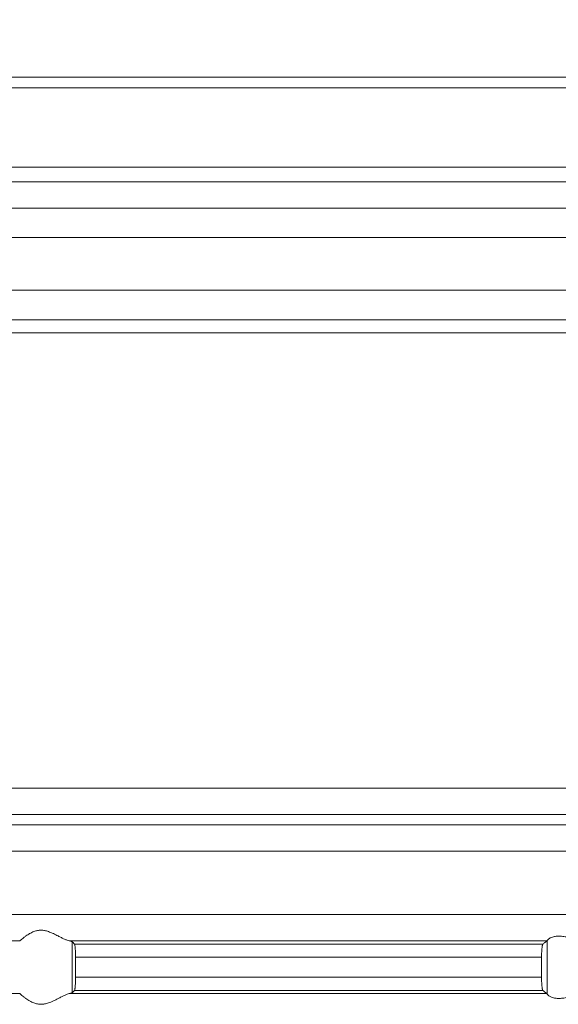
# Model space of a CAD drawing. Units: millimetres. Extents: x 2673 to 4786, y 0 to 1485.
# Drawn here: x 4465 to 4485, y 721 to 758 of the extents above; entities that cross this region are included whole.
import ezdxf

# ---------------------------------------------------------------- set-up
doc = ezdxf.new("R2010")
doc.units = ezdxf.units.MM
doc.layers.add('вспомогательный', color=140, linetype='Continuous', lineweight=20)
doc.layers.add('Размеры', color=10, linetype='Continuous', lineweight=13)
doc.styles.add('ГОСТ 2.304', font='isocpeui.ttf')
doc.dimstyles.new('ME10_DIM_10', dxfattribs={"dimtxt": 15, "dimasz": 10, "dimexe": 2, "dimexo": 0, "dimgap": 2, "dimtad": 4, "dimdsep": 46, "dimtxsty": 'ГОСТ 2.304', "dimcen": 0.09, "dimclrd": 1, "dimclre": 1, "dimclrt": 1, "dimadec": 0, "dimazin": 0, "dimtfac": 1, "dimtmove": 0, "dimatfit": 3, "dimfxl": 1, "dimtolj": 1, "dimtzin": 0, "dimlwd": 18, "dimarcsym": 0})

# ---------------------------------------------------------------- blocks, each defined once
blk = doc.blocks.new('HL85N-200__1', base_point=(-1294, -645.598))
at = {"layer": 'вспомогательный', "linetype": 'Continuous'}
for p, q in [((-1181.521, -418.656), (-1136.632, -418.656)), ((-1294, -419.069), (-1074, -419.069)), ((-1294, -422.071), (-1074, -422.071)), ((-1090.035, -422.631), (-1277.962, -422.631)), ((-1091, -423.63), (-1276.997, -423.63)), ((-1219.012, -424.736), (-1148.988, -424.736)), ((-1219.193, -426.735), (-1148.807, -426.735)), ((-1214.09, -427.855), (-1153.91, -427.855)), ((-1213.844, -428.355), (-1154.156, -428.355)), ((-1242.5, -445.615), (-1125.5, -445.615)), ((-1241.587, -446.611), (-1126.413, -446.611)), ((-1130.837, -446.998), (-1237.163, -446.998)), ((-1131.75, -447.994), (-1236.25, -447.994)), ((-1131.75, -450.402), (-1236.25, -450.402)), ((-1174.994, -451.398), (-1193.006, -451.398)), ((-1155.009, -451.398), (-1173.114, -451.398)), ((-1173.004, -453.364), (-1173.004, -451.432)), ((-1155.161, -451.519), (-1172.917, -451.519)), ((-1154.996, -453.416), (-1154.996, -451.381)), ((-1172.877, -452.017), (-1172.877, -452.779)), ((-1155.211, -452.017), (-1172.877, -452.017)), ((-1155.211, -452.017), (-1155.211, -452.779)), ((-1155.211, -452.779), (-1172.877, -452.779)), ((-1174.994, -453.398), (-1193.006, -453.398)), ((-1155.009, -453.398), (-1173.114, -453.398)), ((-1155.161, -453.277), (-1172.917, -453.277))]:
    blk.add_line(p, q, dxfattribs=at)
for points in [[(-1174.994, -451.398), (-1174.965, -451.374), (-1174.914, -451.331), (-1174.842, -451.274), (-1174.756, -451.212), (-1174.682, -451.163), (-1174.617, -451.123), (-1174.531, -451.079), (-1174.452, -451.045), (-1174.317, -451.006), (-1174.187, -450.994), (-1174.049, -451.007), (-1173.907, -451.045), (-1173.812, -451.081), (-1173.716, -451.123), (-1173.626, -451.167), (-1173.538, -451.212), (-1173.415, -451.275), (-1173.299, -451.331), (-1173.199, -451.374), (-1173.114, -451.398)], [(-1174.994, -451.398), (-1174.995, -451.399), (-1174.995, -451.399), (-1174.996, -451.399), (-1174.996, -451.4)], [(-1173.004, -451.432), (-1173.019, -451.423), (-1173.04, -451.415), (-1173.069, -451.407), (-1173.114, -451.398)], [(-1173.004, -451.432), (-1172.982, -451.454), (-1172.96, -451.476), (-1172.939, -451.497), (-1172.917, -451.519)], [(-1172.917, -451.519), (-1172.913, -451.525), (-1172.909, -451.536), (-1172.905, -451.55), (-1172.901, -451.568), (-1172.896, -451.606), (-1172.891, -451.645), (-1172.888, -451.679), (-1172.885, -451.723), (-1172.883, -451.766), (-1172.881, -451.804), (-1172.88, -451.835), (-1172.878, -451.925), (-1172.877, -452.017)], [(-1155.211, -452.017), (-1155.209, -451.915), (-1155.206, -451.818), (-1155.204, -451.774), (-1155.2, -451.72), (-1155.194, -451.661), (-1155.19, -451.629), (-1155.187, -451.604), (-1155.183, -451.581), (-1155.179, -451.561), (-1155.17, -451.533), (-1155.161, -451.519)], [(-1155.161, -451.519), (-1155.123, -451.489), (-1155.085, -451.458), (-1155.047, -451.428), (-1155.009, -451.398)], [(-1154.996, -451.381), (-1154.999, -451.386), (-1155.003, -451.391), (-1155.006, -451.395), (-1155.009, -451.398)], [(-1154.996, -451.381), (-1154.974, -451.353), (-1154.932, -451.319), (-1154.881, -451.287), (-1154.795, -451.251), (-1154.724, -451.232), (-1154.661, -451.221), (-1154.579, -451.215), (-1154.498, -451.217), (-1154.315, -451.241), (-1154.125, -451.283), (-1153.986, -451.318), (-1153.846, -451.353), (-1153.709, -451.38), (-1153.574, -451.398)], [(-1172.877, -452.779), (-1172.878, -452.872), (-1172.88, -452.961), (-1172.884, -453.044), (-1172.888, -453.118), (-1172.891, -453.152), (-1172.896, -453.19), (-1172.901, -453.228), (-1172.905, -453.245), (-1172.909, -453.261), (-1172.913, -453.272), (-1172.917, -453.277)], [(-1155.161, -453.277), (-1155.165, -453.273), (-1155.17, -453.263), (-1155.174, -453.252), (-1155.179, -453.235), (-1155.182, -453.217), (-1155.187, -453.193), (-1155.191, -453.166), (-1155.194, -453.136), (-1155.199, -453.091), (-1155.202, -453.049), (-1155.204, -453.011), (-1155.206, -452.979), (-1155.208, -452.927), (-1155.209, -452.882), (-1155.21, -452.836), (-1155.211, -452.779)], [(-1174.996, -453.397), (-1174.996, -453.397), (-1174.995, -453.397), (-1174.995, -453.398), (-1174.994, -453.398)], [(-1173.114, -453.398), (-1173.199, -453.423), (-1173.299, -453.465), (-1173.415, -453.522), (-1173.538, -453.585), (-1173.626, -453.63), (-1173.716, -453.673), (-1173.812, -453.716), (-1173.907, -453.752), (-1174.049, -453.79), (-1174.187, -453.803), (-1174.317, -453.79), (-1174.452, -453.752), (-1174.531, -453.718), (-1174.617, -453.673), (-1174.682, -453.634), (-1174.756, -453.585), (-1174.842, -453.522), (-1174.914, -453.465), (-1174.965, -453.423), (-1174.994, -453.398)], [(-1173.114, -453.398), (-1173.069, -453.389), (-1173.04, -453.381), (-1173.017, -453.373), (-1173.004, -453.364)], [(-1172.917, -453.277), (-1172.939, -453.299), (-1172.96, -453.321), (-1172.982, -453.342), (-1173.004, -453.364)], [(-1155.009, -453.398), (-1155.047, -453.368), (-1155.085, -453.338), (-1155.123, -453.308), (-1155.161, -453.277)], [(-1155.009, -453.398), (-1155.006, -453.401), (-1155.003, -453.405), (-1154.999, -453.41), (-1154.996, -453.416)], [(-1153.574, -453.398), (-1153.709, -453.416), (-1153.846, -453.444), (-1153.986, -453.478), (-1154.125, -453.513), (-1154.315, -453.556), (-1154.498, -453.579), (-1154.579, -453.581), (-1154.661, -453.575), (-1154.724, -453.565), (-1154.795, -453.545), (-1154.881, -453.509), (-1154.932, -453.478), (-1154.974, -453.444), (-1154.996, -453.416)]]:
    blk.add_spline(points, degree=3, dxfattribs=at)
blk = doc.blocks.new('*D54')
at = {"layer": 'Defpoints', "color": 0, "transparency": 16777216}
for p in [(4348.135, 820.704), (4348.135, 755.693), (4565.635, 755.28)]:
    blk.add_point(p, dxfattribs=at)
at = {"layer": 'Размеры', "color": 1, "lineweight": -2, "transparency": 16777216}
for p, q in [((4348.135, 755.693), (4348.135, 822.704)), ((4565.635, 755.28), (4565.635, 822.704))]:
    blk.add_line(p, q, dxfattribs=at)
at = {"layer": 'Размеры', "color": 1, "lineweight": 18, "transparency": 16777216}
for p, q in [((4358.135, 820.704), (4430.102, 820.704)), ((4555.635, 820.704), (4481.284, 820.704))]:
    blk.add_line(p, q, dxfattribs=at)
at = {"layer": 'Размеры', "color": 1, "transparency": 16777216}
for points in [[(4358.135, 822.37), (4358.135, 819.037), (4348.135, 820.704)], [(4555.635, 822.37), (4555.635, 819.037), (4565.635, 820.704)]]:
    blk.add_solid(points, dxfattribs=at)
at = {"layer": 'Размеры', "color": 1, "transparency": 16777216, "insert": (4455.693, 820.704), "char_height": 15, "attachment_point": 5, "rotation": 0.0001, "style": 'ГОСТ 2.304'}
blk.add_mtext('\\A1;Ø220\\P', dxfattribs=at)
blk = doc.blocks.new('*D55')
at = {"layer": 'Defpoints', "color": 0, "transparency": 16777216}
for p in [(4400.305, 785.329), (4400.305, 755.693), (4511.08, 755.693)]:
    blk.add_point(p, dxfattribs=at)
at = {"layer": 'Размеры', "color": 1, "lineweight": -2, "transparency": 16777216}
for p, q in [((4400.305, 755.693), (4400.305, 787.329)), ((4511.08, 755.693), (4511.08, 787.329))]:
    blk.add_line(p, q, dxfattribs=at)
at = {"layer": 'Размеры', "color": 1, "lineweight": 18, "transparency": 16777216}
for p, q in [((4410.305, 785.329), (4428.639, 785.329)), ((4501.08, 785.329), (4473.593, 785.329))]:
    blk.add_line(p, q, dxfattribs=at)
at = {"layer": 'Размеры', "color": 1, "transparency": 16777216}
for points in [[(4410.305, 786.995), (4410.305, 783.662), (4400.305, 785.329)], [(4501.08, 786.995), (4501.08, 783.662), (4511.08, 785.329)]]:
    blk.add_solid(points, dxfattribs=at)
at = {"layer": 'Размеры', "color": 1, "transparency": 16777216, "insert": (4451.116, 785.329), "char_height": 15, "attachment_point": 5, "rotation": 0.0001, "style": 'ГОСТ 2.304'}
blk.add_mtext('\\A1;Ø110\\P', dxfattribs=at)

msp = doc.modelspace()

# ---------------------------------------------------------------- block references
msp.add_blockref('HL85N-200__1', (4345.635, 528.751))

# ---------------------------------------------------------------- dimensions: what is measured, and where the dimension line sits
at = {"layer": 'Размеры'}
for base, p1, p2, text, picture, middle in [((4348.135, 820.704), (4565.635, 755.28), (4348.135, 755.693), 'Ø220\\P', '*D54', (4455.693, 820.704)), ((4400.305, 785.329), (4511.08, 755.693), (4400.305, 755.693), 'Ø110\\P', '*D55', (4451.116, 785.329))]:
    dim = msp.add_linear_dim(base=base, p1=p1, p2=p2, text=text, dimstyle='ME10_DIM_10', dxfattribs=at)
    dim.commit()
    dim.dimension.update_dxf_attribs({"geometry": picture, "text_midpoint": middle, "dimtype": 160, "text_rotation": 0.0001})

doc.saveas('drawing.dxf')
